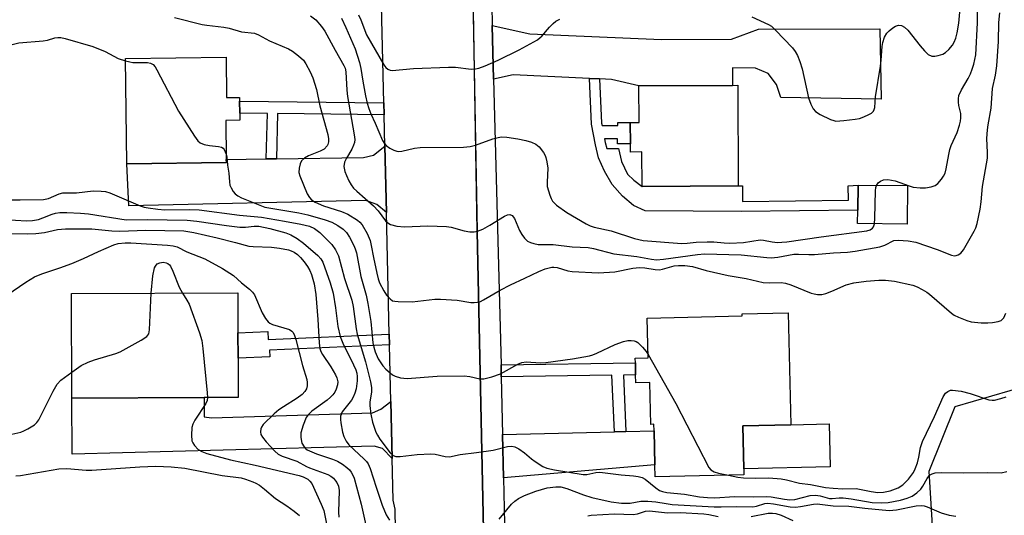
# Model space of a CAD drawing. Units: inches. Extents: x 1285761 to 1291762, y 501451 to 505452.
# Drawn here: x 1287581 to 1287833, y 503690 to 503817 of the extents above; entities that cross this region are included whole.
import ezdxf

# ---------------------------------------------------------------- set-up
doc = ezdxf.new("R2010")
doc.units = ezdxf.units.IN
doc.header["$MEASUREMENT"] = 0
for name, color, linetype in [('BLDG-Footprint', 5, 'Continuous'), ('CULTRL-Pad', 6, 'Continuous'), ('NTRL-Trees', 3, 'Continuous'), ('TRANS-Driveway', 251, 'Continuous'), ('TRANS-Non Street Sidewalk', 7, 'Continuous'), ('TRANS-Road', 130, 'Continuous'), ('TRANS-Street Sidewalk', 7, 'Continuous'), ('Undefined', 1, 'Continuous')]:
    doc.layers.add(name, color=color, linetype=linetype)

msp = doc.modelspace()

# ---------------------------------------------------------------- linework, layer by layer
at = {"layer": 'BLDG-Footprint'}
for points, elevation in [([(1287633.62, 503806.99), (1287633.78, 503796.62), (1287637.06, 503796.67), (1287637.07, 503795.74), (1287637.12, 503792.64), (1287637.14, 503790.84), (1287633.56, 503790.79), (1287633.7, 503780.8), (1287633.72, 503780.03), (1287608.31, 503779.65), (1287607.91, 503806.61)], 286.74), ([(1287764.38, 503799.75), (1287764.52, 503774.05), (1287739.97, 503773.9), (1287739.91, 503782.71), (1287736.97, 503782.69), (1287736.96, 503784.78), (1287736.93, 503790.23), (1287739.16, 503790.24), (1287739.11, 503799.61), (1287763.04, 503799.74)], 279.37), ([(1287807.77, 503774.13), (1287807.65, 503764.24), (1287795, 503764.39), (1287795.04, 503767.79), (1287795.12, 503774.2)], 280.26), ([(1287628.05, 503719.91), (1287594.26, 503719.79), (1287594.17, 503746.55), (1287636.64, 503746.69), (1287636.68, 503736.46), (1287636.7, 503730), (1287636.73, 503719.94)], 296.03), ([(1287777.29, 503741.61), (1287777.98, 503712.94), (1287765.66, 503712.64), (1287765.92, 503701.68), (1287765.96, 503700.16), (1287743.3, 503699.61), (1287743.22, 503702.7), (1287743.01, 503711.39), (1287742.97, 503713.08), (1287742.17, 503713.06), (1287741.92, 503723.79), (1287738.35, 503723.7), (1287738.3, 503725.7), (1287738.22, 503728.77), (1287738.19, 503729.98), (1287741.51, 503730.06), (1287741.26, 503740.24), (1287765.51, 503740.83), (1287765.5, 503741.33)], 286.13)]:
    msp.add_lwpolyline(points, close=True, dxfattribs=dict(at, elevation=elevation))
at = {"layer": 'CULTRL-Pad'}
msp.add_lwpolyline([(1287787.99, 503702.21), (1287765.92, 503701.68), (1287765.66, 503712.64), (1287777.98, 503712.94), (1287787.72, 503713.17)], close=True, dxfattribs=at)
at = {"layer": 'NTRL-Trees'}
msp.add_lwpolyline([(1287906.54, 503666.07), (1287990.54, 503633.46), (1288007.21, 503633.46), (1288035.58, 503636.04), (1288058.75, 503619.88), (1288059.83, 503609.03), (1288042.47, 503580.81), (1287992.54, 503549.06), (1287982.21, 503545.96), (1287965.54, 503520.96), (1287948.88, 503483.46), (1287936.38, 503445.96), (1287929.47, 503439.05), (1287919.58, 503429.36), (1287908.04, 503418.06), (1287898.46, 503403), (1287861.38, 503379.29), (1287835.27, 503385.33), (1287824.37, 503422.26), (1287818.73, 503611.97), (1287813.33, 503701.1), (1287819.97, 503717.64), (1287852.72, 503727.16), (1287886.18, 503719.89)], close=True, dxfattribs=at)
at = {"layer": 'TRANS-Driveway'}
for points in [[(1287729.09, 503801.41), (1287726.5, 503801.52), (1287707.04, 503802.4), (1287702, 503801.36), (1287701.65, 503815.01), (1287711.29, 503812.91), (1287744.92, 503811.47), (1287762.75, 503811.52), (1287769.73, 503814.15), (1287800.68, 503814.19), (1287801.06, 503796.25), (1287775.38, 503796.6), (1287774.3, 503799.97), (1287772.19, 503802.8), (1287768.96, 503804.17), (1287763.01, 503804.23), (1287763.04, 503799.74), (1287739.11, 503799.61), (1287732.15, 503801.27)], [(1287674.6, 503767.23), (1287672.14, 503769.24), (1287669.34, 503770.27), (1287608.79, 503768.94), (1287608.31, 503779.65), (1287633.72, 503780.03), (1287633.7, 503780.8), (1287643.89, 503780.95), (1287646.49, 503780.99), (1287668.75, 503781.32), (1287671.27, 503781.9), (1287674.2, 503784.19)], [(1287675.74, 503718.9), (1287676.08, 503704.35), (1287673.58, 503706.88), (1287671.47, 503707.48), (1287594.34, 503705.41), (1287594.26, 503719.79), (1287628.05, 503719.91), (1287628.07, 503715.02), (1287629.9, 503714.71), (1287671.08, 503715.96), (1287673.21, 503716.91)], [(1287704.54, 503699.39), (1287704.3, 503710.46), (1287732.86, 503711.14), (1287735.79, 503711.21), (1287743.01, 503711.39), (1287743.22, 503702.7)]]:
    msp.add_lwpolyline(points, close=True, dxfattribs=at)
at = {"layer": 'TRANS-Non Street Sidewalk'}
for points in [[(1287729.09, 503801.41), (1287729.59, 503790.11), (1287729.71, 503789.46), (1287733.74, 503789.49), (1287733.73, 503790.21), (1287736.93, 503790.23), (1287736.96, 503784.78), (1287733.68, 503784.76), (1287733.67, 503786.09), (1287730.34, 503786.07), (1287730.52, 503785.09), (1287730.91, 503783.59), (1287733.95, 503783.57), (1287734.71, 503780.25), (1287736.25, 503777), (1287737.82, 503775.49), (1287739.97, 503773.9), (1287764.52, 503774.05), (1287765.59, 503774.05), (1287765.61, 503770.03), (1287792.68, 503770.35), (1287792.64, 503774.09), (1287795.12, 503774.2), (1287795.04, 503767.79), (1287765.23, 503767.45), (1287740.72, 503767.67), (1287737.77, 503769.01), (1287734.97, 503771.39), (1287732.3, 503774.42), (1287730.35, 503777.78), (1287728.84, 503781.23), (1287728, 503784.49), (1287727.01, 503789.83), (1287726.5, 503801.52)], [(1287673.94, 503795.29), (1287674.01, 503792.19), (1287646.8, 503792.52), (1287646.49, 503780.99), (1287643.89, 503780.95), (1287644.2, 503792.55), (1287637.12, 503792.64), (1287637.07, 503795.74)], [(1287675.33, 503736.1), (1287675.39, 503733.39), (1287644.71, 503732.05), (1287644.78, 503730.36), (1287636.7, 503730), (1287636.68, 503736.46), (1287644.27, 503736.79), (1287644.36, 503734.74)], [(1287735.79, 503711.21), (1287732.86, 503711.14), (1287732.24, 503725.61), (1287703.97, 503725.2), (1287703.95, 503726.03), (1287703.89, 503728.27), (1287738.22, 503728.77), (1287738.3, 503725.7), (1287735.16, 503725.65)]]:
    msp.add_lwpolyline(points, close=True, dxfattribs=at)
at = {"layer": 'TRANS-Road'}
for points in [[(1287695.29, 503896.06), (1287697.84, 503762.39), (1287701.17, 503601.67), (1287704.9, 503460.93)], [(1287679.45, 503556.24), (1287678.67, 503583.38), (1287678.33, 503595.15), (1287678.29, 503597.93), (1287678.06, 503612.67), (1287678.01, 503615.5), (1287677.6, 503641.69), (1287677.29, 503661.54), (1287677.13, 503671.33), (1287677.07, 503675.22), (1287676.86, 503691.35), (1287676.33, 503693.63), (1287676.08, 503704.35), (1287675.74, 503718.9), (1287675.39, 503733.39), (1287675.33, 503736.1), (1287674.6, 503767.23), (1287674.2, 503784.19), (1287674.01, 503792.19), (1287673.94, 503795.29), (1287672.68, 503848.83)]]:
    msp.add_lwpolyline(points, dxfattribs=at)
at = {"layer": 'TRANS-Street Sidewalk'}
for points in [[(1287704.9, 503460.93), (1287701.17, 503601.67), (1287697.84, 503762.39), (1287696.16, 503860.08)], [(1287701.51, 503820.33), (1287701.65, 503815.01), (1287702, 503801.36), (1287703.89, 503728.27), (1287703.95, 503726.03), (1287703.97, 503725.2), (1287704.3, 503710.46), (1287704.54, 503699.39), (1287705.24, 503668.04), (1287705.32, 503664.64), (1287705.67, 503648.86), (1287705.87, 503639.62), (1287706.56, 503608.57), (1287706.64, 503605.05), (1287706.88, 503594.19), (1287707.26, 503577.16), (1287707.92, 503547.48)]]:
    msp.add_lwpolyline(points, dxfattribs=at)
at = {"layer": 'Undefined'}
for points, elevation in [([(1287799.85, 503774.17), (1287800.24, 503774.78), (1287800.83, 503775.28), (1287801.62, 503775.56), (1287802.76, 503775.64), (1287804.65, 503775.31), (1287808.19, 503774.04), (1287809.25, 503773.73), (1287810.96, 503773.51), (1287812.39, 503773.5), (1287813.79, 503773.76), (1287814.83, 503774.14), (1287815.52, 503774.63), (1287816.48, 503775.74), (1287816.98, 503776.48), (1287817.36, 503777.26), (1287817.64, 503778.36), (1287818.29, 503782.04), (1287818.61, 503783.36), (1287818.96, 503784.36), (1287820.43, 503787.68), (1287821.07, 503789.53), (1287821.34, 503790.61), (1287821.42, 503791.42), (1287821.37, 503792.52), (1287820.9, 503794.58), (1287820.77, 503795.44), (1287820.76, 503796.3), (1287820.9, 503797.11), (1287821.58, 503798.59), (1287823.28, 503801.48), (1287823.88, 503802.68), (1287824.33, 503803.88), (1287824.71, 503805.2), (1287825.19, 503807.57), (1287825.62, 503815.77), (1287825.68, 503822.93)], 280), ([(1287655.21, 503817.48), (1287656.55, 503816.51), (1287658.06, 503814.76), (1287658.89, 503813.58), (1287661.48, 503808.73), (1287663.77, 503804.84), (1287664.06, 503804.12), (1287664.27, 503803.18), (1287664.52, 503798.53), (1287664.67, 503796.9), (1287666.4, 503787.07), (1287666.53, 503785.92), (1287666.48, 503785.16), (1287666.24, 503784.42), (1287665.75, 503783.43), (1287664.37, 503781.1), (1287663.94, 503780.13), (1287663.77, 503779), (1287664.02, 503777.7), (1287664.38, 503776.68), (1287665.02, 503775.32), (1287665.6, 503774.28), (1287666.2, 503773.46), (1287667.02, 503772.67), (1287671.35, 503768.91), (1287672.52, 503767.65), (1287674.4, 503765.14), (1287674.99, 503764.55), (1287675.67, 503764.13), (1287677.26, 503763.77), (1287679.21, 503763.58), (1287685.17, 503763.83), (1287689.96, 503763.67), (1287691.12, 503763.48), (1287694.48, 503762.53), (1287695.91, 503762.3), (1287697.05, 503762.25), (1287697.88, 503762.42), (1287699.23, 503762.99), (1287701.06, 503763.96), (1287704.78, 503766.3), (1287705.53, 503766.64), (1287706.18, 503766.7), (1287706.73, 503766.47), (1287707.34, 503765.73), (1287708.64, 503762.62), (1287709.22, 503761.62), (1287709.89, 503760.69), (1287710.7, 503759.93), (1287711.44, 503759.55), (1287712.24, 503759.27), (1287713.37, 503759.08), (1287717.22, 503759.08), (1287722.04, 503758.44), (1287726.13, 503758.29), (1287727.53, 503758.01), (1287732.68, 503756.7), (1287738.62, 503755.99), (1287742.33, 503755.3), (1287743.6, 503755.16), (1287745.44, 503755.27), (1287754.08, 503756.49), (1287755.93, 503756.65), (1287765.28, 503756.38), (1287771.8, 503755.69), (1287772.9, 503755.63), (1287774.62, 503755.79), (1287778.75, 503756.57), (1287779.89, 503756.61), (1287782.56, 503756.47), (1287783.99, 503756.49), (1287788.87, 503756.95), (1287792.42, 503757.08), (1287794.42, 503757.34), (1287800.67, 503758.42), (1287802.01, 503758.89), (1287804.31, 503760.04), (1287805.38, 503760.19), (1287807.91, 503759.97), (1287809.86, 503759.63), (1287815.36, 503757.77), (1287818.97, 503756.32), (1287819.74, 503756.16), (1287820.23, 503756.21), (1287820.69, 503756.41), (1287821.35, 503756.86), (1287822.1, 503757.66), (1287824.79, 503762.44), (1287825.19, 503763.33), (1287825.53, 503764.45), (1287826.31, 503768.09), (1287826.59, 503769.94), (1287826.9, 503773.86), (1287828.17, 503781.11), (1287828.2, 503782.55), (1287828.06, 503786.15), (1287828.19, 503788.34), (1287828.36, 503789.65), (1287829.18, 503793.87), (1287829.51, 503798.92), (1287830.23, 503802.35), (1287830.59, 503804.75), (1287831.03, 503810.94), (1287831.08, 503815.82), (1287831.35, 503818.31)], 282), ([(1287767.97, 503817.26), (1287772.25, 503815.34), (1287772.97, 503814.86), (1287774.06, 503813.86), (1287778.41, 503809.34), (1287779.1, 503808.41), (1287779.63, 503807.41), (1287780.27, 503805.84), (1287780.87, 503803.96), (1287782.46, 503796.59), (1287783.07, 503794.97), (1287783.69, 503793.7), (1287784.22, 503793.07), (1287785.44, 503792.31), (1287788.1, 503791.01), (1287788.92, 503790.72), (1287789.47, 503790.62), (1287791.49, 503790.72), (1287794.4, 503791.06), (1287795.54, 503791.28), (1287796.6, 503791.66), (1287797.87, 503792.25), (1287798.56, 503792.65), (1287799.1, 503793.17), (1287799.28, 503793.59), (1287799.38, 503794.07), (1287799.61, 503796.82), (1287800.88, 503804.64), (1287801.06, 503806.22), (1287801.27, 503809.66), (1287801.44, 503810.73), (1287801.9, 503812.09), (1287802.45, 503813.09), (1287803.06, 503813.72), (1287803.99, 503814.45), (1287804.73, 503814.91), (1287805.49, 503815.16), (1287806.26, 503815.04), (1287807, 503814.65), (1287807.83, 503813.83), (1287810.96, 503809.83), (1287812.07, 503808.53), (1287813.07, 503807.65), (1287813.95, 503807.21), (1287814.78, 503807.19), (1287815.63, 503807.37), (1287816.76, 503807.73), (1287817.51, 503808.16), (1287818.33, 503808.93), (1287819.24, 503810.03), (1287819.68, 503810.75), (1287820.09, 503811.79), (1287820.45, 503813.14), (1287820.89, 503815.66), (1287821.3, 503820.35)], 278), ([(1287620.47, 503817.08), (1287627.55, 503815.29), (1287628.69, 503815.11), (1287633.06, 503814.66), (1287634.42, 503814.38), (1287637.57, 503813.45), (1287640.86, 503813.06), (1287641.93, 503812.66), (1287644.71, 503811.16), (1287649.58, 503809.08), (1287650.57, 503808.5), (1287652.17, 503807.31), (1287653.41, 503806.17), (1287654.05, 503805.24), (1287655.14, 503803.23), (1287655.83, 503801.66), (1287656.75, 503798.64), (1287657.63, 503794.51), (1287659.64, 503787.17), (1287659.83, 503786.07), (1287659.83, 503785.28), (1287659.66, 503784.66), (1287659.43, 503784.24), (1287658.67, 503783.46), (1287657.67, 503782.9), (1287654.66, 503781.76), (1287653.71, 503781.15), (1287652.92, 503780.4), (1287652.54, 503779.69), (1287652.29, 503778.59), (1287652.26, 503777.46), (1287652.48, 503776.64), (1287654.35, 503771.98), (1287654.92, 503771.07), (1287655.46, 503770.49), (1287656.42, 503769.88), (1287658.56, 503768.93), (1287663.12, 503767.49), (1287664.77, 503766.82), (1287667.2, 503765.31), (1287667.84, 503764.76), (1287668.38, 503764.1), (1287669.72, 503761.89), (1287670.42, 503760.07), (1287670.75, 503758.76), (1287671.29, 503755.72), (1287672.17, 503751.7), (1287672.51, 503750.27), (1287672.86, 503749.22), (1287673.94, 503747.19), (1287674.65, 503746.08), (1287675.57, 503745.11), (1287676.2, 503744.68), (1287676.73, 503744.53), (1287677.59, 503744.43), (1287681.17, 503744.42), (1287686.97, 503745.05), (1287688.41, 503745.1), (1287692.7, 503744.77), (1287696.15, 503744.2), (1287697.01, 503744.18), (1287697.85, 503744.28), (1287698.66, 503744.5), (1287699.44, 503744.87), (1287703.71, 503747.35), (1287706.28, 503748.74), (1287709.95, 503750.4), (1287713.52, 503752.16), (1287715.14, 503752.79), (1287716.85, 503753.21), (1287717.43, 503753.26), (1287718.25, 503753.16), (1287720.93, 503752.35), (1287722.06, 503752.15), (1287728.79, 503751.8), (1287732.95, 503752.08), (1287737.59, 503752.96), (1287739.3, 503753.13), (1287740.66, 503753.11), (1287743.27, 503752.68), (1287744.36, 503752.61), (1287745.17, 503752.75), (1287748.11, 503753.55), (1287749.21, 503753.64), (1287750.88, 503753.65), (1287752.82, 503753.39), (1287756.28, 503752.36), (1287761.96, 503751.1), (1287766.5, 503750.31), (1287770.86, 503749.36), (1287772.56, 503749.22), (1287775.52, 503749.31), (1287776.59, 503749.18), (1287777.97, 503748.73), (1287783.12, 503746.64), (1287783.94, 503746.39), (1287784.77, 503746.25), (1287785.87, 503746.28), (1287786.91, 503746.55), (1287788.46, 503747.12), (1287792.1, 503748.7), (1287794.03, 503749.21), (1287797.24, 503749.66), (1287800.41, 503749.96), (1287802.14, 503749.95), (1287804.43, 503749.71), (1287809.16, 503748.62), (1287810.22, 503748.22), (1287811.49, 503747.57), (1287812.71, 503746.84), (1287813.42, 503746.32), (1287818.97, 503741.48), (1287819.7, 503741.01), (1287820.76, 503740.5), (1287822.94, 503739.63), (1287824.06, 503739.31), (1287826.61, 503739.05), (1287828.33, 503738.98), (1287829.5, 503739.07), (1287830.93, 503739.33), (1287831.66, 503739.64), (1287832.34, 503740.26), (1287832.93, 503741.46)], 284), ([(1287663.13, 503816.92), (1287664.27, 503814.53), (1287666.59, 503809.07), (1287667.69, 503805.56), (1287668.07, 503804.03), (1287668.55, 503800.82), (1287669.29, 503797.03), (1287669.69, 503795.2), (1287670.09, 503793.85), (1287670.61, 503792.49), (1287671.74, 503790.11), (1287673.65, 503785.67), (1287674.04, 503784.95), (1287674.55, 503784.33), (1287675.47, 503783.69), (1287676.47, 503783.18), (1287677.25, 503782.92), (1287677.78, 503782.86), (1287678.57, 503782.95), (1287681.82, 503783.65), (1287683.23, 503783.82), (1287694.27, 503783.97), (1287696.03, 503784.09), (1287697.4, 503784.45), (1287701.77, 503786.04), (1287703.17, 503786.42), (1287704.01, 503786.55), (1287705.41, 503786.48), (1287708.22, 503786.08), (1287710.26, 503785.64), (1287711.68, 503785.22), (1287712.75, 503784.7), (1287713.65, 503783.98), (1287714.72, 503782.59), (1287715.17, 503781.83), (1287715.38, 503781.31), (1287715.63, 503780.22), (1287715.83, 503778.53), (1287715.65, 503775.02), (1287715.71, 503773.87), (1287716.36, 503771.65), (1287716.68, 503770.85), (1287717.09, 503770.12), (1287718.1, 503769.13), (1287720.69, 503767.26), (1287725.68, 503764.32), (1287726.71, 503763.8), (1287727.71, 503763.45), (1287732, 503762.53), (1287738.02, 503760.54), (1287740.2, 503760.09), (1287750.14, 503759.32), (1287751.49, 503759.36), (1287753.78, 503759.67), (1287756.61, 503759.77), (1287758.29, 503759.73), (1287760.94, 503759.44), (1287762.4, 503759.42), (1287765.84, 503759.6), (1287770.12, 503760.21), (1287770.97, 503760.17), (1287773.21, 503759.76), (1287774.58, 503759.6), (1287775.64, 503759.61), (1287776.95, 503759.74), (1287785.68, 503761.03), (1287797.39, 503762.58), (1287798.2, 503762.82), (1287798.83, 503763.22), (1287799.09, 503763.58), (1287799.31, 503764.34)], 280), ([(1287667.44, 503817.77), (1287668.05, 503816.53), (1287669.53, 503812.68), (1287673.97, 503805), (1287674.42, 503804.34), (1287674.93, 503803.85), (1287675.53, 503803.61), (1287676.05, 503803.55), (1287681.54, 503804.08), (1287690.45, 503804.4), (1287692.22, 503804.37), (1287696.3, 503803.92), (1287697.39, 503803.94), (1287698.21, 503804.1), (1287699.87, 503804.72), (1287703.14, 503806.19), (1287708.49, 503808.86), (1287713.22, 503811.42), (1287713.94, 503811.94), (1287714.36, 503812.34), (1287716.26, 503814.59), (1287717.23, 503815.6), (1287717.87, 503816.13), (1287718.89, 503816.68)], 278), ([(1287577.95, 503809.73), (1287578.99, 503810.16), (1287580.7, 503810.58), (1287586.86, 503811.1), (1287587.98, 503811.3), (1287589.87, 503811.9), (1287590.63, 503811.99), (1287591.41, 503811.95), (1287592.55, 503811.7), (1287599.56, 503809.64), (1287602.71, 503808.4), (1287606.04, 503806.65), (1287607.92, 503806)], 286), ([(1287607.92, 503806), (1287609.01, 503805.72), (1287609.85, 503805.6), (1287613.57, 503805.61), (1287614.33, 503805.44), (1287614.98, 503805.09), (1287615.52, 503804.46), (1287615.97, 503803.71), (1287621.48, 503793.17), (1287625.56, 503786.76), (1287626.39, 503785.58), (1287626.99, 503785.02), (1287628.01, 503784.6), (1287629.44, 503784.32), (1287631.73, 503784.13), (1287632.48, 503783.97), (1287632.88, 503783.7), (1287633.19, 503783.3), (1287633.68, 503782.18)], 286), ([(1287633.68, 503782.18), (1287633.85, 503781.47), (1287634.01, 503779.37), (1287634.37, 503777.29), (1287634.47, 503775.06), (1287634.6, 503774.26), (1287634.92, 503773.52), (1287635.49, 503772.6), (1287636, 503771.98), (1287636.61, 503771.47), (1287637.61, 503770.99), (1287643.58, 503768.61), (1287645.05, 503768.31), (1287652.27, 503767.18), (1287654.49, 503766.63), (1287658.96, 503765.36), (1287660.62, 503764.75), (1287662.21, 503763.93), (1287663.57, 503762.96), (1287664.4, 503762.12), (1287665.18, 503760.88), (1287666.27, 503758.77), (1287666.62, 503757.96), (1287666.93, 503756.92), (1287668.1, 503750.87), (1287669.42, 503746.1), (1287669.9, 503743.96), (1287670.62, 503739.33), (1287671.18, 503733.87), (1287671.37, 503732.8), (1287671.72, 503731.58), (1287672.51, 503729.77), (1287673.71, 503728.05), (1287674.49, 503727.18), (1287675.54, 503726.19), (1287676.17, 503725.71), (1287676.83, 503725.34), (1287678.2, 503724.96), (1287679.94, 503724.8), (1287687.57, 503725.36), (1287694.46, 503725.46), (1287695.91, 503725.32), (1287698.47, 503724.67), (1287699.51, 503724.7), (1287701.51, 503725.22), (1287703.76, 503725.99), (1287708.17, 503728.44), (1287709.23, 503728.88), (1287710.32, 503729.02), (1287713.97, 503728.82), (1287715.38, 503728.86), (1287722.2, 503729.85), (1287726.49, 503730.59), (1287727.32, 503730.81), (1287728.38, 503731.25), (1287733.04, 503733.51), (1287735.23, 503734.28), (1287736.34, 503734.52), (1287737.14, 503734.51), (1287737.93, 503734.38), (1287738.42, 503734.23), (1287738.89, 503733.97), (1287740.08, 503732.8), (1287740.98, 503731.68), (1287741.49, 503730.92)], 286), ([(1287576.74, 503770.46), (1287581.04, 503770.43), (1287587.02, 503770.53), (1287588.25, 503770.8), (1287590.99, 503771.98), (1287591.91, 503772.23), (1287592.66, 503772.3), (1287595.42, 503772.29), (1287599.67, 503772.76), (1287601.69, 503772.71), (1287602.84, 503772.56), (1287603.96, 503772.24), (1287611.71, 503768.95), (1287612.71, 503768.61), (1287613.7, 503768.38), (1287616.19, 503768.04), (1287618.02, 503767.89), (1287624.23, 503767.99), (1287626.77, 503767.93), (1287637.06, 503766.57), (1287642.67, 503766.06), (1287648.57, 503765.05), (1287652.73, 503764.23), (1287654.96, 503763.7), (1287656.26, 503763.15), (1287657.57, 503762.14), (1287660.7, 503759.06), (1287661.63, 503757.71), (1287662.34, 503756.19), (1287663.93, 503750.36), (1287665.77, 503744.83), (1287666.11, 503743.15), (1287666.85, 503737.52), (1287667.11, 503736.1), (1287669.23, 503729.07), (1287670.57, 503723.92), (1287670.77, 503722.5), (1287670.81, 503721.36), (1287670.4, 503718.77), (1287670.37, 503717.91), (1287670.65, 503715.62), (1287671.04, 503713.62), (1287671.91, 503711.07), (1287672.29, 503710.27), (1287672.9, 503709.29), (1287675.56, 503705.74), (1287676.33, 503705.1), (1287677.03, 503704.83), (1287678.12, 503704.81), (1287682.44, 503705.34), (1287685.94, 503705.54), (1287687.09, 503705.46), (1287689.63, 503704.84), (1287690.74, 503704.74), (1287693.46, 503705.34), (1287697.67, 503705.84), (1287701.93, 503706.45), (1287705.56, 503707.36), (1287706.64, 503707.45), (1287707.41, 503707.32), (1287708.43, 503706.81), (1287709.87, 503705.79), (1287711.66, 503704.26), (1287712.59, 503703.56), (1287714.57, 503702.32), (1287715.61, 503701.86), (1287717.57, 503701.43), (1287724.87, 503700.23), (1287725.85, 503700.23), (1287728.15, 503700.78), (1287729.16, 503700.81), (1287734.58, 503700.13), (1287737.77, 503699.9), (1287738.92, 503699.75), (1287739.97, 503699.43), (1287740.7, 503699.04), (1287743.44, 503696.83), (1287744.42, 503696.18), (1287745.19, 503695.87), (1287746.25, 503695.64), (1287750.81, 503695.17), (1287754.6, 503694.55), (1287756.67, 503694.32), (1287758.56, 503694.29), (1287763.52, 503694.59), (1287768.34, 503694.52), (1287771.84, 503694.58), (1287772.93, 503694.48), (1287776.32, 503693.89), (1287777.7, 503693.75), (1287778.96, 503693.88), (1287782.88, 503694.85), (1287784.28, 503694.94), (1287785.42, 503694.78), (1287787.8, 503694.12), (1287788.53, 503694.11), (1287790.27, 503694.3), (1287791.36, 503694.3), (1287793.35, 503694.03), (1287798.7, 503693.11), (1287801.06, 503692.96), (1287802.82, 503693.07), (1287805.98, 503693.65), (1287807.66, 503694.14), (1287808.99, 503694.7), (1287810.18, 503695.52), (1287811.21, 503696.51), (1287811.68, 503697.23), (1287812.77, 503699.24), (1287813.39, 503700.02), (1287814.05, 503700.42), (1287814.87, 503700.64), (1287816.33, 503700.75), (1287822.05, 503700.67), (1287828.11, 503700.73), (1287831.73, 503700.68), (1287833.15, 503700.98)], 288), ([(1287799.31, 503764.34), (1287799.43, 503765.76), (1287799.59, 503772.76), (1287799.69, 503773.6), (1287799.85, 503774.17)], 280), ([(1287577.02, 503765.4), (1287582.61, 503765.12), (1287584.16, 503765.19), (1287585.74, 503765.48), (1287586.82, 503765.83), (1287589.23, 503766.82), (1287590.07, 503767.06), (1287591.15, 503767.19), (1287592.92, 503767.19), (1287596.45, 503767.09), (1287598.5, 503766.91), (1287608.13, 503765.35), (1287613.47, 503765.41), (1287623.68, 503765.25), (1287626.19, 503765), (1287633.76, 503763.87), (1287637.15, 503763.52), (1287638.56, 503763.47), (1287640.82, 503763.77), (1287641.98, 503763.77), (1287644.85, 503763.17), (1287648.87, 503762.03), (1287650.21, 503761.54), (1287651.84, 503760.59), (1287653.43, 503759.39), (1287657.06, 503756.22), (1287657.84, 503755.37), (1287658.32, 503754.53), (1287660.21, 503749.28), (1287660.96, 503746.64), (1287661.6, 503742.86), (1287662.21, 503738.06), (1287662.82, 503735.48), (1287663.47, 503733.85), (1287666.22, 503728.31), (1287666.77, 503726.96), (1287667.02, 503726.12), (1287667.15, 503725.3), (1287667.13, 503724.18), (1287666.84, 503722.15), (1287666.55, 503721.03), (1287666.08, 503719.99), (1287665.65, 503719.26), (1287663.31, 503716.25), (1287662.91, 503715.16), (1287662.89, 503714.31), (1287662.99, 503713.44), (1287663.39, 503711.09), (1287663.7, 503709.96), (1287664.31, 503708.74), (1287664.97, 503707.84), (1287668.92, 503704.17), (1287669.5, 503703.55), (1287669.95, 503702.93), (1287670.46, 503701.8), (1287671.95, 503696.98), (1287673.54, 503692.35), (1287674.52, 503689.95), (1287675.4, 503688.54)], 290), ([(1287564.5, 503761.86), (1287582.98, 503761.76), (1287585.01, 503761.89), (1287587.25, 503762.14), (1287590.6, 503762.88), (1287592.59, 503763.04), (1287596.75, 503763.09), (1287599.35, 503763.02), (1287604.46, 503762.51), (1287606.51, 503762.42), (1287613.09, 503762.68), (1287622.87, 503762.53), (1287625.44, 503762.09), (1287631.33, 503760.76), (1287636.07, 503759.59), (1287639.47, 503758.62), (1287640.56, 503758.52), (1287645.23, 503758.38), (1287647.28, 503758.11), (1287649.55, 503757.7), (1287650.31, 503757.46), (1287651.02, 503757.11), (1287651.88, 503756.47), (1287652.67, 503755.71), (1287653.6, 503754.62), (1287654.45, 503753.39), (1287655.01, 503752.39), (1287655.46, 503751.38), (1287656.16, 503748.98), (1287656.57, 503746.27), (1287657.06, 503739.86), (1287657.39, 503733.94), (1287657.6, 503732.49), (1287657.88, 503731.69), (1287658.29, 503730.94), (1287660.38, 503727.78), (1287661.6, 503725.76), (1287661.94, 503724.98), (1287662.16, 503723.95), (1287662.1, 503723.14), (1287661.78, 503722.07), (1287661.42, 503721.3), (1287660.92, 503720.63), (1287660.33, 503720.01), (1287659.44, 503719.25), (1287655.57, 503716.45), (1287654.58, 503715.48), (1287654.11, 503714.79), (1287653.32, 503712.86), (1287652.74, 503710.86), (1287652.72, 503709.69), (1287653.01, 503708.27), (1287653.56, 503707.29), (1287653.95, 503706.89), (1287654.4, 503706.58), (1287656.76, 503705.54), (1287660.8, 503704.13), (1287662.11, 503703.6), (1287663.35, 503702.87), (1287664.52, 503702.03), (1287665.15, 503701.46), (1287665.64, 503700.8), (1287666.03, 503700.07), (1287666.33, 503699.26), (1287668.19, 503692.64), (1287669.82, 503684.99)], 292), ([(1287577.58, 503746.07), (1287582.45, 503749.44), (1287584.67, 503750.77), (1287586.52, 503751.57), (1287591.16, 503753.07), (1287594.24, 503754.18), (1287597.23, 503755.44), (1287601.01, 503757.25), (1287604.98, 503758.96), (1287606.08, 503759.29), (1287607.81, 503759.49), (1287609.29, 503759.47), (1287618.69, 503758.88), (1287620.15, 503758.72), (1287621.11, 503758.45), (1287623.58, 503757.16), (1287628.18, 503755.35), (1287632.73, 503752.88), (1287635.52, 503751.08), (1287637.59, 503749.26), (1287639.62, 503747.65), (1287640.42, 503746.86), (1287640.89, 503746.17), (1287642.86, 503741.54), (1287643.72, 503740.11), (1287644.39, 503739.27), (1287644.78, 503738.93), (1287645.51, 503738.56), (1287649.83, 503737.32), (1287650.48, 503736.92), (1287650.79, 503736.53), (1287651.14, 503735.8), (1287651.48, 503734.72), (1287653.17, 503728.08), (1287654.24, 503724.51), (1287654.39, 503723.72), (1287654.38, 503722.94), (1287654.15, 503722.17), (1287653.77, 503721.45), (1287653.1, 503720.69), (1287651.81, 503719.71), (1287648.29, 503717.57), (1287647.08, 503716.75), (1287645.95, 503715.77), (1287643.15, 503713.04), (1287642.66, 503712.33), (1287642.49, 503711.88), (1287642.4, 503711.18), (1287642.54, 503710.47), (1287642.98, 503709.76), (1287643.91, 503708.62), (1287646.07, 503706.18), (1287646.93, 503705.43), (1287647.93, 503704.95), (1287651.71, 503703.64), (1287654.15, 503702.32), (1287654.93, 503701.97), (1287659.64, 503700.26), (1287660.38, 503699.81), (1287661.05, 503699.27), (1287661.64, 503698.65), (1287661.94, 503698.21), (1287662.34, 503697.27), (1287662.53, 503696.17), (1287662.4, 503690.64), (1287662.47, 503689.36)], 294), ([(1287614.51, 503746.61), (1287614.95, 503751.03), (1287615.33, 503753.04), (1287615.56, 503753.54), (1287616.07, 503754.07), (1287616.73, 503754.4), (1287617.52, 503754.5), (1287618.3, 503754.39), (1287618.78, 503754.18), (1287619.15, 503753.87), (1287619.46, 503753.48), (1287620.06, 503752.19), (1287621.63, 503748.14), (1287622.46, 503746.64)], 296), ([(1287594.24, 503726.42), (1287596.61, 503728.07), (1287598.39, 503728.94), (1287600.04, 503729.53), (1287605.45, 503731.19), (1287606.55, 503731.62), (1287611.98, 503734.59), (1287613.4, 503735.53), (1287613.86, 503736.16), (1287614.08, 503737.24), (1287614.51, 503746.61)], 296), ([(1287622.46, 503746.64), (1287623.64, 503744.82), (1287624.17, 503743.79), (1287626.83, 503736.47), (1287627.45, 503734.48), (1287627.73, 503732.42), (1287628.81, 503721.15), (1287628.87, 503719.91)], 296), ([(1287741.49, 503730.92), (1287748.58, 503718.38), (1287756.98, 503702.04), (1287757.51, 503701.39), (1287758.34, 503700.92), (1287759.46, 503700.61), (1287762.03, 503700.07)], 286), ([(1287574.99, 503709.71), (1287581.16, 503711.09), (1287581.97, 503711.37), (1287583.01, 503711.89), (1287584.71, 503712.94), (1287585.31, 503713.52), (1287585.76, 503714.23), (1287589.42, 503721.56), (1287590.44, 503723.35), (1287591.45, 503724.35), (1287594.24, 503726.42)], 296), ([(1287628.87, 503719.91), (1287628.78, 503719.13), (1287628.47, 503718.39), (1287625.63, 503714.12), (1287625.11, 503713.11), (1287624.89, 503712.29), (1287624.76, 503710.26), (1287624.92, 503708.85), (1287625.13, 503708.36), (1287625.56, 503707.66), (1287626.49, 503706.66), (1287627.44, 503706.12), (1287628.74, 503705.63), (1287634.77, 503704.01), (1287641.05, 503702.64), (1287652.34, 503700.01), (1287653.36, 503699.63), (1287654.5, 503699.03), (1287655.08, 503698.56), (1287655.53, 503697.93), (1287657.96, 503692.66), (1287658.59, 503691.06), (1287660.08, 503683.86)], 296), ([(1287762.03, 503700.07), (1287764.4, 503699.57), (1287765.84, 503699.38), (1287768.95, 503699.27), (1287772.36, 503699.39), (1287775.44, 503699.16), (1287776.83, 503698.91), (1287780.17, 503698.03), (1287783.01, 503697.65), (1287786.8, 503696.94), (1287788.73, 503696.72), (1287791.27, 503696.59), (1287794.66, 503696.63), (1287798.48, 503695.89), (1287800.22, 503695.65), (1287801.64, 503695.71), (1287803.32, 503696.02), (1287805.37, 503696.82), (1287806.55, 503697.55), (1287807.99, 503699.06), (1287809.27, 503700.71), (1287809.74, 503701.69), (1287810.29, 503703.24), (1287810.64, 503704.64), (1287811.05, 503707.1), (1287811.58, 503708.69), (1287814.65, 503715.03), (1287816.84, 503720.09), (1287817.44, 503721.02), (1287818.03, 503721.49), (1287818.71, 503721.76), (1287819.25, 503721.81), (1287821.49, 503721.51), (1287823.75, 503720.98), (1287828.57, 503719.36), (1287829.42, 503719.23), (1287829.97, 503719.25), (1287831.61, 503719.63), (1287832.95, 503720.12)], 286), ([(1287579.95, 503699.9), (1287581.1, 503699.99), (1287590.86, 503701.71), (1287592.93, 503701.79), (1287597.86, 503701.36), (1287599.34, 503701.3), (1287611.64, 503702.22), (1287615.65, 503702.33), (1287619.63, 503702.23), (1287623.14, 503701.84), (1287632.61, 503699.98), (1287637.49, 503699.34), (1287638.58, 503699.03), (1287640.44, 503698.36), (1287641.21, 503698.02), (1287642.16, 503697.47), (1287643.49, 503696.52), (1287646.24, 503694.06), (1287649.2, 503692.2), (1287651.04, 503690.84), (1287652.36, 503689.75)], 298), ([(1287703.44, 503688.78), (1287706.6, 503692.65), (1287707.44, 503693.42), (1287708.35, 503694.07), (1287709.86, 503694.84), (1287712.76, 503695.99), (1287715.72, 503696.78), (1287717.88, 503697.1), (1287719.17, 503697.04), (1287720.74, 503696.69), (1287724.98, 503695.02), (1287727.06, 503694.39), (1287732, 503693.28), (1287734.67, 503692.94), (1287736.88, 503692.88), (1287739.63, 503693.38), (1287741.39, 503693.45), (1287743.44, 503693.28), (1287746.12, 503692.78), (1287747.65, 503692.58), (1287758.39, 503691.98), (1287760.11, 503691.94), (1287764.06, 503692.02), (1287768.28, 503691.98), (1287769.16, 503692.12), (1287771.28, 503692.79), (1287772.11, 503692.88), (1287773.56, 503692.73), (1287777.81, 503692), (1287779.11, 503691.92), (1287780.45, 503692.05), (1287783.71, 503692.64), (1287784.68, 503692.72), (1287788.76, 503692.26), (1287792.76, 503692.11), (1287796.83, 503691.59), (1287803.08, 503691.01), (1287804.97, 503691.21), (1287810.01, 503692.2), (1287811.41, 503692.29), (1287811.99, 503692.23), (1287812.83, 503691.99), (1287816.38, 503690.46), (1287818.43, 503689.82), (1287820.1, 503689.59)], 290), ([(1287726.12, 503689.67), (1287726.89, 503689.82), (1287732.89, 503690.14), (1287737.66, 503689.99), (1287738.74, 503690.19), (1287740.84, 503690.85), (1287741.87, 503690.97), (1287746.43, 503690.45), (1287749.71, 503690.49), (1287755.68, 503690.18), (1287757.03, 503690.01), (1287759.41, 503689.46)], 292), ([(1287767.81, 503689.5), (1287772.16, 503690.31), (1287773.3, 503690.34), (1287774.14, 503690.26), (1287775.52, 503689.83), (1287778.44, 503688.5)], 292)]:
    msp.add_lwpolyline(points, dxfattribs=dict(at, elevation=elevation))

doc.saveas('drawing.dxf')
